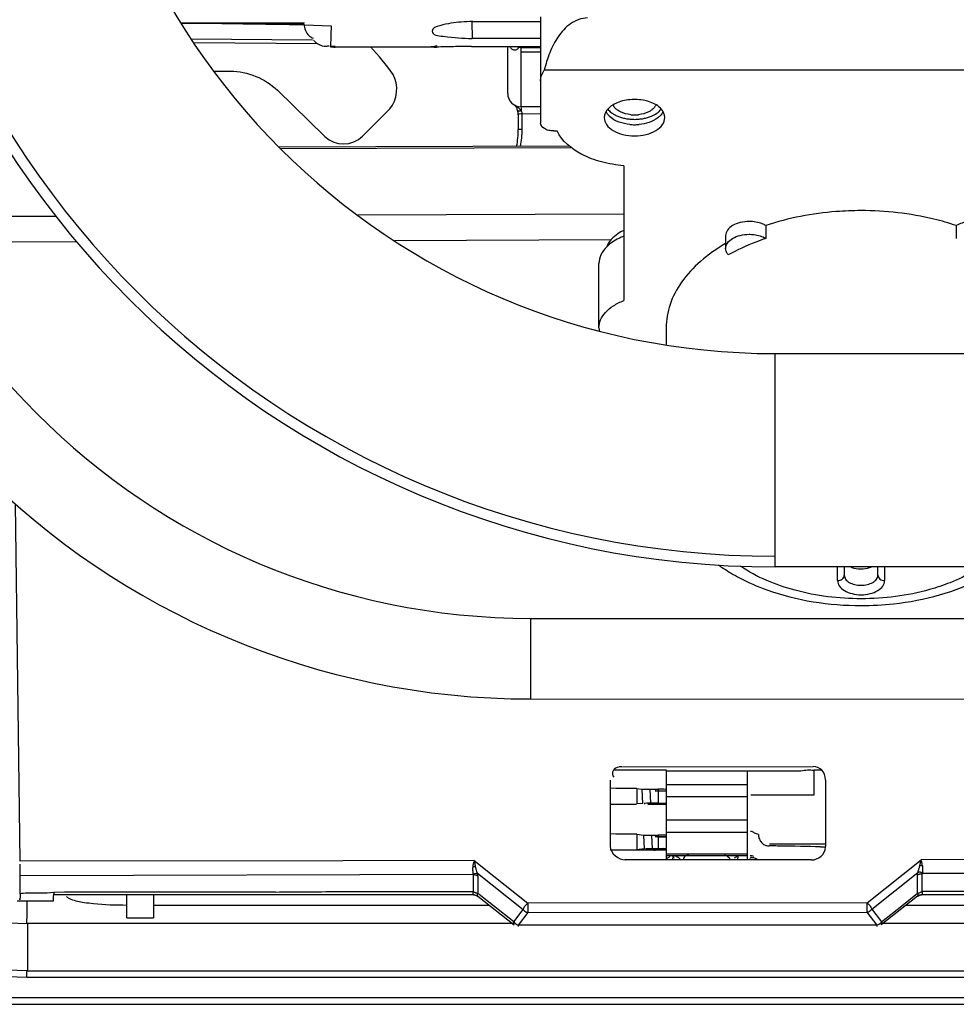
# Model space of a CAD drawing. Units: millimetres. Extents: x 0 to 210, y 92 to 205.
# Drawn here: x 19 to 23, y 146 to 150 of the extents above; entities that cross this region are included whole.
import ezdxf

# ---------------------------------------------------------------- set-up
doc = ezdxf.new("R2010")
doc.units = ezdxf.units.MM
doc.header["$MEASUREMENT"] = 0
doc.layers.get('0').update_dxf_attribs({"lineweight": 0})

msp = doc.modelspace()

# ---------------------------------------------------------------- linework, layer by layer
at = {"color": 18, "lineweight": 25, "true_color": 0x000000}
for p, q in [((21.3919, 150.1139), (21.3919, 149.6622)), ((19.8599, 150.0887), (20.3873, 150.0887)), ((19.8612, 150.0866), (20.3844, 150.0829)), ((20.3873, 150.0887), (20.3873, 150.0882)), ((20.3873, 150.0804), (20.5004, 150.0764)), ((21.0999, 150.0937), (21.101, 150.0222)), ((21.1033, 150.0937), (21.3919, 150.0937)), ((19.9038, 150.021), (20.421, 150.0159)), ((20.4445, 149.9985), (19.9152, 150.0038)), ((20.4252, 150.015), (20.4273, 150.0128)), ((20.497, 149.987), (20.4971, 149.9875)), ((20.5176, 149.9871), (20.497, 149.987)), ((20.4974, 149.9903), (20.4971, 149.9878)), ((20.5176, 149.9852), (20.5176, 149.9871)), ((21.0985, 149.9873), (21.3919, 149.9873)), ((21.3919, 150.0222), (21.101, 150.0222)), ((21.2525, 149.788), (21.2525, 149.9873)), ((21.3093, 149.7308), (21.3093, 149.9873)), ((20.9394, 149.9852), (20.5176, 149.9852)), ((21.3093, 149.9831), (21.3919, 149.9824)), ((21.3093, 149.9654), (21.3919, 149.9647)), ((20.0008, 149.8823), (20.0722, 149.8823)), ((24.1059, 149.8872), (21.4081, 149.8872)), ((20.2718, 149.8012), (20.4736, 149.6048)), ((20.6343, 149.6059), (20.7507, 149.7224)), ((21.2973, 149.6972), (21.2973, 149.6348)), ((21.3925, 149.73), (21.3093, 149.7308)), ((21.3138, 149.6348), (21.3138, 149.7021)), ((21.3138, 149.7021), (21.3922, 149.7014)), ((21.3138, 149.6348), (21.2973, 149.6348)), ((21.4491, 149.6278), (21.4624, 149.6278)), ((21.5152, 149.5629), (20.2796, 149.5584)), ((20.2845, 149.5533), (21.5215, 149.5577)), ((21.7468, 149.4798), (21.7468, 148.9052)), ((19.3291, 149.2639), (19.1389, 149.2632)), ((21.7468, 149.2728), (20.6138, 149.2686)), ((22.3516, 149.2248), (22.3516, 149.1699)), ((23.1625, 149.2248), (23.1625, 149.1699)), ((19.4175, 149.1555), (19.142, 149.1545)), ((21.6916, 149.1639), (20.7698, 149.1605)), ((22.1804, 149.1823), (22.1804, 149.1274)), ((21.6409, 148.789), (21.6409, 149.0633)), ((21.9271, 148.789), (21.9271, 148.7168)), ((22.3918, 147.7707), (22.3918, 148.6796)), ((22.3918, 148.6796), (24.4885, 148.6796)), ((19.1767, 146.5174), (19.1567, 148.0389)), ((24.4885, 147.7707), (22.3918, 147.7707)), ((22.6569, 147.7126), (22.6569, 147.7707)), ((22.6855, 147.7707), (22.6855, 147.7354)), ((22.8286, 147.7354), (22.8286, 147.7707)), ((22.8572, 147.7707), (22.8572, 147.7126)), ((21.3513, 147.38), (21.3514, 147.5517)), ((21.3514, 147.5517), (39.0778, 147.5469)), ((21.3513, 147.2083), (21.3513, 147.38)), ((21.3513, 147.2083), (39.0777, 147.2034)), ((21.7082, 146.9067), (21.9282, 146.9067)), ((21.7409, 146.9199), (22.5525, 146.9207)), ((21.9282, 146.5728), (21.9282, 146.9023)), ((21.9282, 146.9023), (22.5001, 146.9023)), ((22.2716, 146.9023), (22.2716, 146.5228)), ((22.5578, 146.7993), (22.5578, 146.9067)), ((22.5578, 146.9067), (22.5878, 146.9067)), ((21.6891, 146.8629), (21.6891, 146.5804)), ((21.9282, 146.8445), (22.2716, 146.8441)), ((22.6059, 146.8637), (22.6059, 146.5796)), ((21.8018, 146.8263), (21.8018, 146.7609)), ((21.8018, 146.8263), (21.8233, 146.8241)), ((21.8233, 146.8241), (21.8269, 146.7634)), ((21.8587, 146.8237), (21.8924, 146.8236)), ((21.8625, 146.7638), (21.8589, 146.8237)), ((21.8804, 146.8165), (21.9282, 146.8165)), ((21.8924, 146.8236), (21.8924, 146.764)), ((22.2878, 146.7993), (22.5578, 146.7993)), ((21.8271, 146.7635), (21.8018, 146.7609)), ((21.9282, 146.7592), (21.849, 146.7592)), ((21.8924, 146.764), (21.8625, 146.7638)), ((21.8899, 146.7615), (21.8903, 146.762)), ((21.9282, 146.7925), (22.2716, 146.7925)), ((22.2716, 146.6916), (21.9282, 146.6916)), ((21.8018, 146.6317), (21.8018, 146.5663)), ((21.8018, 146.6317), (21.8302, 146.6288)), ((22.2716, 146.6396), (21.9282, 146.64)), ((22.2867, 146.6447), (22.2906, 146.6447)), ((21.8302, 146.6288), (21.8337, 146.5695)), ((21.8656, 146.6284), (21.8924, 146.6283)), ((21.8692, 146.5699), (21.8658, 146.6284)), ((21.8801, 146.6219), (21.9282, 146.6219)), ((21.8914, 146.6195), (21.8903, 146.6206)), ((21.9048, 146.6194), (21.8914, 146.6195)), ((21.8924, 146.6283), (21.8924, 146.57)), ((21.9132, 146.6193), (21.9048, 146.6194)), ((21.9211, 146.6192), (21.9132, 146.6193)), ((21.9282, 146.619), (21.9211, 146.6192)), ((22.3672, 146.591), (22.6059, 146.591)), ((21.9282, 146.5648), (21.6891, 146.5648)), ((21.8339, 146.5695), (21.8018, 146.5663)), ((21.8924, 146.57), (21.8692, 146.5699)), ((21.9282, 146.5646), (21.8751, 146.5646)), ((21.8897, 146.5662), (21.8914, 146.5679)), ((21.897, 146.5701), (21.89, 146.5701)), ((21.8914, 146.5679), (21.9048, 146.568)), ((21.9048, 146.568), (21.9132, 146.5681)), ((21.9132, 146.5681), (21.9211, 146.5682)), ((21.9211, 146.5682), (21.9282, 146.5684)), ((21.9282, 146.5232), (21.9282, 146.5704)), ((22.2716, 146.5478), (21.9282, 146.5478)), ((22.3659, 146.5823), (22.3662, 146.5826)), ((22.5847, 146.5785), (22.6059, 146.5779)), ((20.5497, 146.519), (19.1767, 146.5175)), ((21.1099, 146.5197), (20.5497, 146.519)), ((21.1098, 146.5198), (21.1113, 146.5117)), ((21.1099, 146.5197), (21.1927, 146.4536)), ((22.545, 146.5226), (21.7514, 146.5234)), ((21.9282, 146.5417), (22.2716, 146.5417)), ((21.9549, 146.5232), (21.9567, 146.5381)), ((21.9572, 146.5416), (21.9597, 146.5295)), ((22.2322, 146.5229), (22.2334, 146.5375)), ((22.2925, 146.5336), (22.2905, 146.5344)), ((22.2905, 146.5336), (22.2997, 146.5336)), ((22.7831, 146.3396), (23.0128, 146.5234)), ((27.8585, 146.5316), (23.0128, 146.5234)), ((21.1238, 146.466), (21.3183, 146.3109)), ((22.8024, 146.3125), (22.9983, 146.4692)), ((27.8592, 146.4701), (23.0174, 146.4647)), ((23.0174, 146.3887), (23.0174, 146.4647)), ((19.176, 146.3787), (19.1768, 146.4554)), ((21.1051, 146.4608), (19.1768, 146.4554)), ((21.1051, 146.4608), (21.1051, 146.3887)), ((21.1247, 146.4552), (21.1246, 146.381)), ((21.1927, 146.4536), (21.3374, 146.3381)), ((22.9979, 146.3806), (22.9975, 146.4584)), ((19.3649, 146.385), (19.3192, 146.3844)), ((19.3192, 146.3847), (19.3192, 146.3787)), ((19.7059, 146.3849), (19.3649, 146.385)), ((19.801, 146.3849), (19.7059, 146.3849)), ((19.9601, 146.3859), (19.801, 146.3849)), ((20.2294, 146.386), (19.9601, 146.3859)), ((20.2631, 146.386), (20.2294, 146.386)), ((20.5497, 146.3878), (21.1051, 146.3887)), ((21.1309, 146.3758), (21.1246, 146.381)), ((22.9305, 146.3264), (22.9979, 146.3806)), ((27.7903, 146.3887), (23.0174, 146.3887)), ((19.1632, 146.3484), (19.3183, 146.3484)), ((21.1093, 146.3736), (19.3188, 146.3736)), ((19.6308, 146.2763), (19.6308, 146.3736)), ((19.7435, 146.3736), (19.7435, 146.2763)), ((21.1246, 146.3682), (21.1246, 146.3684)), ((21.1246, 146.3682), (21.2794, 146.2458)), ((21.1918, 146.3264), (21.1309, 146.3758)), ((22.7831, 146.3396), (21.3374, 146.3381)), ((21.3374, 146.3381), (21.3375, 146.298)), ((22.7831, 146.2996), (22.7831, 146.3396)), ((22.9978, 146.3682), (22.8428, 146.2458)), ((22.9978, 146.3682), (22.9979, 146.3684)), ((27.7902, 146.3736), (23.0131, 146.3736)), ((19.7435, 146.3306), (21.1722, 146.3306)), ((21.2779, 146.2583), (21.1918, 146.3264)), ((21.2779, 146.2583), (21.3183, 146.3109)), ((21.3375, 146.298), (21.2971, 146.2454)), ((21.3375, 146.298), (22.7831, 146.2996)), ((22.825, 146.2454), (22.7831, 146.2996)), ((22.8024, 146.3125), (22.8443, 146.2583)), ((22.8443, 146.2583), (22.9305, 146.3264)), ((22.9502, 146.3306), (27.8887, 146.3306)), ((19.0584, 146.2564), (19.2089, 146.2519)), ((19.2052, 146.2537), (20.2031, 146.2537)), ((19.6308, 146.2763), (19.7435, 146.2763)), ((20.2031, 146.2537), (21.2694, 146.2535)), ((19.2087, 146.2077), (19.2089, 146.2519)), ((21.2971, 146.2454), (21.2971, 146.2397)), ((22.825, 146.2454), (21.2971, 146.2454)), ((22.825, 146.2397), (22.825, 146.2454)), ((22.8523, 146.2533), (27.8921, 146.2525)), ((19.208, 146.2076), (19.207, 146.0507)), ((19.2056, 146.0507), (17.2765, 146.108)), ((19.2046, 146.0221), (17.276, 146.0794)), ((19.207, 146.0507), (33.0295, 146.0507)), ((70.7082, 146.0221), (19.2046, 146.0221)), ((16.8472, 145.9362), (73.0655, 145.9362)), ((16.8472, 145.9076), (31.0333, 145.9076))]:
    msp.add_line(p, q, dxfattribs=at)
for points in [[(21.2973, 149.6972), (21.2972, 149.7004), (21.2969, 149.7033), (21.2966, 149.7058), (21.2963, 149.7076), (21.296, 149.7091), (21.2957, 149.7105), (21.2952, 149.7121), (21.2948, 149.7136), (21.2943, 149.7151)], [(21.8898, 146.8154), (21.8894, 146.8155), (21.889, 146.8156), (21.8883, 146.8157), (21.8876, 146.8158), (21.8867, 146.816), (21.8855, 146.8161), (21.8841, 146.8162), (21.8825, 146.8163), (21.8806, 146.8165)], [(21.8903, 146.6206), (21.89, 146.6208), (21.8895, 146.6209), (21.8889, 146.6211), (21.888, 146.6212), (21.8869, 146.6213), (21.8856, 146.6215), (21.884, 146.6216), (21.8822, 146.6217), (21.8802, 146.6219)], [(21.8751, 146.5646), (21.8779, 146.5648), (21.8804, 146.5649), (21.8826, 146.5651), (21.8846, 146.5653), (21.8862, 146.5654), (21.8876, 146.5656), (21.8886, 146.5658), (21.8893, 146.566), (21.8897, 146.5662)], [(21.1098, 146.5198), (21.1089, 146.5172), (21.108, 146.5145), (21.1071, 146.5118), (21.1064, 146.5091), (21.1058, 146.5063), (21.1052, 146.5035), (21.1046, 146.5006), (21.1042, 146.4976), (21.1038, 146.4946)], [(21.1113, 146.5117), (21.1119, 146.5089), (21.1125, 146.506), (21.1131, 146.5031), (21.1138, 146.5001), (21.1145, 146.4971)], [(23.0069, 146.4972), (23.0076, 146.5002), (23.0083, 146.5032), (23.0115, 146.5178)], [(23.0115, 146.5178), (23.0122, 146.5206), (23.0128, 146.5234)], [(23.0183, 146.4978), (23.0178, 146.501), (23.0173, 146.5041), (23.0167, 146.5071), (23.0162, 146.5099), (23.0157, 146.5125), (23.0151, 146.5152), (23.0144, 146.5179), (23.0136, 146.5206), (23.0128, 146.5234)], [(21.1038, 146.4946), (21.1034, 146.4907), (21.1032, 146.4868), (21.1031, 146.4829), (21.1031, 146.479), (21.1033, 146.4752), (21.1036, 146.4714), (21.104, 146.4678), (21.1045, 146.4642), (21.1051, 146.4608)], [(21.1238, 146.466), (21.1226, 146.4659), (21.1211, 146.4657), (21.1192, 146.4652), (21.1167, 146.4645), (21.111, 146.4628)], [(21.1238, 146.466), (21.1227, 146.4689), (21.1216, 146.4718), (21.1205, 146.4749), (21.1195, 146.478), (21.1186, 146.4811), (21.1177, 146.4843), (21.1168, 146.4875), (21.116, 146.4908), (21.1145, 146.4971)], [(21.1247, 146.4552), (21.1247, 146.4563), (21.1247, 146.4575), (21.1246, 146.4587), (21.1245, 146.4599), (21.1244, 146.461), (21.1243, 146.4623), (21.1242, 146.4635), (21.124, 146.4647), (21.1238, 146.466)], [(22.9975, 146.4584), (22.9975, 146.4596), (22.9975, 146.4607), (22.9976, 146.4619), (22.9976, 146.4631), (22.9977, 146.4643), (22.9979, 146.4655), (22.998, 146.4667), (22.9982, 146.4679), (22.9983, 146.4692)], [(22.9975, 146.4584), (22.9993, 146.4594), (23.0013, 146.4604), (23.0033, 146.4613), (23.0055, 146.4621), (23.0078, 146.4628), (23.0101, 146.4634), (23.0125, 146.4639), (23.0149, 146.4644), (23.0174, 146.4647)], [(22.9983, 146.4692), (22.9995, 146.4721), (23.0006, 146.4751), (23.0016, 146.4782), (23.0026, 146.4813), (23.0035, 146.4844), (23.0044, 146.4876), (23.0052, 146.4908), (23.0061, 146.494), (23.0069, 146.4972)], [(23.0174, 146.4647), (23.0162, 146.4662), (23.0149, 146.4676), (23.0136, 146.4686), (23.0121, 146.4694), (23.0106, 146.4698), (23.0089, 146.4701), (23.0072, 146.4701), (23.0054, 146.47), (23.0036, 146.4698), (23.0018, 146.4696), (23, 146.4694), (22.9983, 146.4692)], [(23.0183, 146.4978), (23.0186, 146.494), (23.0188, 146.4903), (23.0189, 146.4865), (23.0189, 146.4828), (23.0188, 146.4792), (23.0186, 146.4755), (23.0183, 146.4719), (23.0179, 146.4683), (23.0174, 146.4647)], [(21.111, 146.4628), (21.1087, 146.462), (21.1068, 146.4614), (21.1051, 146.4608)], [(21.1051, 146.4608), (21.1075, 146.4605), (21.1099, 146.4601), (21.1123, 146.4597), (21.1145, 146.4592), (21.1168, 146.4585), (21.1189, 146.4578), (21.121, 146.457), (21.1229, 146.4561), (21.1247, 146.4552)], [(21.105, 146.3887), (21.1046, 146.3863), (21.1043, 146.3841), (21.1042, 146.3821), (21.1042, 146.3803), (21.1043, 146.3787), (21.1045, 146.3773), (21.1049, 146.3761), (21.1054, 146.3752), (21.1061, 146.3744)], [(21.105, 146.3887), (21.106, 146.3881), (21.1069, 146.3877), (21.1077, 146.3872)], [(21.1077, 146.3872), (21.1092, 146.3864), (21.1099, 146.386), (21.1106, 146.3855), (21.1114, 146.3851), (21.1121, 146.3846)], [(21.1121, 146.3846), (21.1135, 146.3839), (21.1148, 146.3832), (21.1162, 146.3827), (21.1176, 146.3822), (21.119, 146.3818), (21.1204, 146.3816), (21.1218, 146.3813), (21.1232, 146.3811), (21.1246, 146.381)], [(21.1246, 146.3684), (21.1244, 146.3689), (21.1243, 146.3697), (21.1242, 146.3707), (21.1242, 146.3719), (21.1242, 146.3733), (21.1242, 146.3749), (21.1243, 146.3768), (21.1245, 146.3788), (21.1247, 146.381)], [(22.9979, 146.3806), (22.9996, 146.381), (23.0015, 146.3815), (23.0035, 146.3822), (23.0057, 146.3831), (23.0081, 146.384), (23.0105, 146.385), (23.0128, 146.3862), (23.0152, 146.3874), (23.0175, 146.3887)], [(22.9979, 146.3806), (22.998, 146.3784), (22.9981, 146.3764), (22.9981, 146.3745), (22.9981, 146.373), (22.9981, 146.3716), (22.9981, 146.3705), (22.998, 146.3695), (22.998, 146.3688), (22.9979, 146.3684)], [(23.0164, 146.3745), (23.017, 146.3752), (23.0174, 146.3761), (23.0178, 146.3773), (23.018, 146.3787), (23.0181, 146.3804), (23.0181, 146.3822), (23.018, 146.3842), (23.0178, 146.3864), (23.0175, 146.3887)], [(21.1061, 146.3744), (21.1076, 146.3739), (21.1093, 146.3737)], [(21.1092, 146.3736), (21.111, 146.3736), (21.1155, 146.3728), (21.1199, 146.3712), (21.1239, 146.3688), (21.1247, 146.3682)], [(21.3183, 146.3109), (21.3193, 146.314), (21.3207, 146.3172), (21.3224, 146.3204), (21.3245, 146.3237), (21.3268, 146.327), (21.3292, 146.3301), (21.3319, 146.333), (21.3346, 146.3357), (21.3374, 146.3381)], [(22.7831, 146.3396), (22.7859, 146.3372), (22.7887, 146.3345), (22.7913, 146.3316), (22.7938, 146.3285), (22.7961, 146.3253), (22.7981, 146.322), (22.7999, 146.3187), (22.8013, 146.3155), (22.8024, 146.3125)], [(22.9978, 146.3682), (22.9987, 146.3689), (23.0027, 146.3713), (23.0071, 146.3728), (23.0116, 146.3736), (23.0132, 146.3736)], [(23.0131, 146.3737), (23.0148, 146.3739), (23.0164, 146.3745)], [(21.3183, 146.3109), (21.319, 146.31), (21.3198, 146.309), (21.3207, 146.3082), (21.3215, 146.3073), (21.3225, 146.3064), (21.3234, 146.3056), (21.3243, 146.3048), (21.3253, 146.3041), (21.3263, 146.3034)], [(21.3263, 146.3034), (21.3275, 146.3026), (21.3287, 146.3018), (21.3299, 146.3011), (21.3312, 146.3005), (21.3324, 146.2999), (21.3337, 146.2994), (21.335, 146.2989), (21.3362, 146.2984), (21.3375, 146.298)], [(22.7831, 146.2996), (22.7844, 146.2999), (22.7857, 146.3004), (22.787, 146.3009), (22.7882, 146.3014), (22.7895, 146.302), (22.7907, 146.3027), (22.7919, 146.3034), (22.7931, 146.3041), (22.7943, 146.3049)], [(22.7943, 146.3049), (22.7953, 146.3056), (22.7963, 146.3064), (22.7972, 146.3072), (22.7982, 146.308), (22.7991, 146.3088), (22.7999, 146.3097), (22.8008, 146.3106), (22.8016, 146.3115), (22.8024, 146.3125)], [(19.2052, 146.2537), (19.2061, 146.2528), (19.2089, 146.252)], [(21.2779, 146.2583), (21.2809, 146.2549), (21.2838, 146.2523), (21.2865, 146.2504), (21.2885, 146.2491), (21.2901, 146.2482), (21.2917, 146.2474), (21.2935, 146.2467), (21.2953, 146.246), (21.2971, 146.2454)], [(22.825, 146.2454), (22.8274, 146.2462), (22.8298, 146.2472), (22.8322, 146.2483), (22.8344, 146.2496), (22.8366, 146.2511), (22.8387, 146.2527), (22.8407, 146.2545), (22.8426, 146.2563), (22.8443, 146.2583)]]:
    msp.add_lwpolyline(points, dxfattribs=at)
for points in [[(18.503, 151.6595), (18.503, 149.5118), (20.2441, 147.7707), (22.3918, 147.7707)], [(18.5488, 151.6595), (18.5488, 149.5371), (20.2694, 147.8165), (22.3918, 147.8165)], [(19.412, 151.6595), (19.412, 150.0138), (20.7461, 148.6796), (22.3918, 148.6796)], [(20.3873, 150.0804), (20.2118, 150.0804), (20.0364, 150.086), (19.8609, 150.0877)], [(21.1033, 150.0937), (21.0871, 150.0937), (21.0709, 150.0931), (21.0548, 150.0919)], [(20.4436, 149.9985), (20.4547, 149.9919), (20.4684, 149.988), (20.4812, 149.9894)], [(20.4812, 149.9894), (20.483, 149.9896), (20.4849, 149.9899), (20.4867, 149.9902)], [(20.4867, 149.9902), (20.4884, 149.9905), (20.4901, 149.9908), (20.4918, 149.9912)], [(20.4974, 149.9869), (20.504, 149.9858), (20.5108, 149.9852), (20.5176, 149.9852)], [(21.0985, 149.9873), (21.0844, 149.9873), (21.0702, 149.9873), (21.056, 149.9873)], [(20.7641, 149.8688), (20.7353, 149.9102), (20.7033, 149.9493), (20.6683, 149.9856)], [(20.9393, 149.9851), (20.9426, 149.9851), (20.9458, 149.9852), (20.9491, 149.9852)], [(20.0722, 149.8823), (20.144, 149.8822), (20.2203, 149.8512), (20.2718, 149.8012)], [(20.7507, 149.7224), (20.7835, 149.7588), (20.7898, 149.827), (20.7641, 149.8688)], [(21.2525, 149.788), (21.2525, 149.7566), (21.2778, 149.731), (21.3093, 149.7308)], [(21.31, 149.7135), (21.3014, 149.7264), (21.2863, 149.7335), (21.2741, 149.7432)], [(21.7419, 149.7559), (21.7388, 149.7551), (21.7356, 149.7542), (21.7325, 149.7532)], [(21.7717, 149.7611), (21.7617, 149.7601), (21.7517, 149.7584), (21.7419, 149.7559)], [(21.8135, 149.7611), (21.7996, 149.7624), (21.7856, 149.7624), (21.7718, 149.7611)], [(21.8435, 149.7558), (21.8336, 149.7583), (21.8236, 149.7601), (21.8135, 149.7611)], [(21.8526, 149.7532), (21.8496, 149.7541), (21.8465, 149.755), (21.8435, 149.7558)], [(21.7768, 149.6971), (21.7616, 149.6987), (21.7462, 149.7025), (21.7325, 149.7093)], [(21.7768, 149.6971), (21.7875, 149.696), (21.7984, 149.6961), (21.8091, 149.6972)], [(21.8531, 149.7096), (21.8395, 149.7027), (21.8243, 149.6989), (21.8091, 149.6972)], [(21.864, 149.6908), (21.8801, 149.6974), (21.8958, 149.7072), (21.9065, 149.7209)], [(21.7727, 149.6555), (21.7419, 149.6585), (21.7088, 149.6683), (21.6864, 149.6896)], [(21.7208, 149.6909), (21.7261, 149.6887), (21.7315, 149.6868), (21.737, 149.6852)], [(21.737, 149.6852), (21.7426, 149.6835), (21.7483, 149.6821), (21.7541, 149.681)], [(21.7541, 149.681), (21.7603, 149.6798), (21.7664, 149.679), (21.7727, 149.6784)], [(21.7727, 149.6784), (21.7793, 149.6777), (21.7859, 149.6774), (21.7926, 149.6774)], [(21.7727, 149.6555), (21.7793, 149.6549), (21.7859, 149.6545), (21.7926, 149.6545)], [(21.7926, 149.6774), (21.7992, 149.6774), (21.8058, 149.6777), (21.8124, 149.6784)], [(21.7926, 149.6545), (21.7992, 149.6545), (21.8059, 149.6549), (21.8125, 149.6555)], [(21.8124, 149.6784), (21.8186, 149.6789), (21.8248, 149.6798), (21.8309, 149.681)], [(21.8917, 149.6836), (21.8695, 149.6665), (21.8404, 149.6582), (21.8125, 149.6555)], [(21.8309, 149.681), (21.8367, 149.6821), (21.8424, 149.6835), (21.848, 149.6851)], [(21.848, 149.6851), (21.8534, 149.6867), (21.8588, 149.6886), (21.864, 149.6908)], [(21.8917, 149.6836), (21.8939, 149.6852), (21.8959, 149.687), (21.898, 149.6888)], [(21.898, 149.6888), (21.8993, 149.6901), (21.9007, 149.6915), (21.902, 149.6928)], [(21.2905, 149.5621), (21.295, 149.586), (21.2973, 149.6104), (21.2973, 149.6348)], [(21.3074, 149.5621), (21.3116, 149.5861), (21.3137, 149.6104), (21.3138, 149.6348)], [(20.4736, 149.6048), (20.5184, 149.5612), (20.59, 149.5617), (20.6343, 149.6059)], [(21.6409, 148.789), (21.6409, 148.7846), (21.6412, 148.7803), (21.6419, 148.776)], [(22.5001, 146.9023), (22.5189, 146.9052), (22.5384, 146.908), (22.5571, 146.9046)], [(22.6059, 146.8637), (22.6059, 146.8959), (22.5826, 146.9208), (22.5525, 146.9207)], [(21.8018, 146.8263), (21.7959, 146.8268), (21.7538, 146.8274), (21.6891, 146.8277)], [(21.9282, 146.8149), (21.9154, 146.8153), (21.9026, 146.8154), (21.8898, 146.8154)], [(21.9277, 146.8232), (21.9252, 146.8233), (21.9126, 146.8235), (21.8924, 146.8236)], [(21.6892, 146.7595), (21.7538, 146.7598), (21.7959, 146.7603), (21.8018, 146.7609)], [(21.849, 146.7592), (21.8627, 146.7595), (21.8763, 146.7602), (21.8899, 146.7615)], [(21.8904, 146.762), (21.903, 146.762), (21.9156, 146.7622), (21.9282, 146.7625)], [(21.8924, 146.764), (21.9152, 146.7641), (21.9282, 146.7643), (21.9282, 146.7644)], [(21.8018, 146.6317), (21.7959, 146.6322), (21.7538, 146.6328), (21.6891, 146.6331)], [(21.9277, 146.6279), (21.9252, 146.6281), (21.9126, 146.6282), (21.8924, 146.6283)], [(22.3197, 146.6303), (22.3199, 146.6285), (22.3201, 146.6266), (22.3204, 146.6248)], [(21.6891, 146.5804), (21.6891, 146.5514), (21.7253, 146.5221), (21.7544, 146.5227)], [(21.6923, 146.5649), (21.7553, 146.5652), (21.796, 146.5657), (21.8018, 146.5663)], [(22.3885, 146.5821), (22.3809, 146.5822), (22.3734, 146.5823), (22.3659, 146.5823)], [(22.4126, 146.5818), (22.4045, 146.5819), (22.3965, 146.582), (22.3885, 146.5821)], [(22.5847, 146.5785), (22.5273, 146.5799), (22.4699, 146.581), (22.4126, 146.5818)], [(19.1894, 146.3802), (19.185, 146.3798), (19.1805, 146.3793), (19.176, 146.3787)], [(19.2648, 146.3812), (19.2397, 146.3816), (19.2145, 146.3825), (19.1894, 146.3802)], [(19.3192, 146.3844), (19.3013, 146.3812), (19.283, 146.381), (19.2648, 146.3812)], [(20.2631, 146.386), (20.3586, 146.386), (20.4541, 146.3878), (20.5497, 146.3878)], [(19.3183, 146.3484), (19.3187, 146.3484), (19.319, 146.3601), (19.3192, 146.3787)]]:
    msp.add_open_spline(points, degree=3, dxfattribs=at)
for points, knots in [([(18.0324, 150.529), (18.0319, 148.6955), (19.5178, 147.2088), (21.3513, 147.2083), (21.3513, 147.2083), (21.3513, 147.2083), (21.3513, 147.2083)], [0, 0, 0, 0, 1, 1, 1, 2, 2, 2, 2]), ([(18.3758, 150.5289), (18.3754, 148.8851), (19.7076, 147.5521), (21.3514, 147.5517), (21.3514, 147.5517), (21.3514, 147.5517), (21.3514, 147.5517)], [0, 0, 0, 0, 1, 1, 1, 2, 2, 2, 2]), ([(20.3844, 150.0829), (20.3875, 150.0655), (20.3922, 150.0457), (20.4053, 150.0341), (20.411, 150.0291), (20.4183, 150.0256), (20.4256, 150.0232)], [0, 0, 0, 0, 1, 1, 1, 2, 2, 2, 2]), ([(20.5004, 150.0764), (20.5002, 150.0659), (20.4999, 150.0555), (20.4997, 150.045), (20.4994, 150.0268), (20.4994, 150.0085), (20.4974, 149.9903)], [0, 0, 0, 0, 1, 1, 1, 2, 2, 2, 2]), ([(21.0548, 150.0919), (21.0238, 150.0896), (20.9991, 150.0858), (20.9629, 150.0759), (20.9476, 150.0718), (20.9303, 150.0666), (20.9305, 150.0534)], [0, 0, 0, 0, 1, 1, 1, 2, 2, 2, 2]), ([(21.5922, 150.1094), (21.5668, 150.1094), (21.5414, 150.0995), (21.5201, 150.0848), (21.4987, 150.07), (21.4816, 150.0503), (21.4671, 150.029), (21.4527, 150.0077), (21.4409, 149.9847), (21.4312, 149.9608), (21.4216, 149.9369), (21.414, 149.9122), (21.4081, 149.8872)], [0, 0, 0, 0, 1, 1, 1, 2, 2, 2, 3, 3, 3, 4, 4, 4, 4]), ([(20.9305, 150.0534), (20.9308, 150.0361), (20.9558, 150.0333), (20.9772, 150.031), (21.0286, 150.0254), (21.0597, 150.0222), (21.101, 150.0222)], [0, 0, 0, 0, 1, 1, 1, 2, 2, 2, 2]), ([(20.4433, 149.9984), (20.4443, 149.9974), (20.442, 149.9992), (20.4401, 150.0007), (20.4325, 150.0067), (20.4321, 150.0079), (20.4283, 150.0118)], [0, 0, 0, 0, 1, 1, 1, 2, 2, 2, 2]), ([(20.9251, 149.9861), (20.9251, 149.9884), (20.9287, 149.9881), (20.9317, 149.9881), (20.9407, 149.988), (20.9451, 149.99), (20.9517, 149.9907)], [0, 0, 0, 0, 1, 1, 1, 2, 2, 2, 2]), ([(21.056, 149.9873), (21.0446, 149.9872), (21.0332, 149.9871), (21.0218, 149.9869), (20.9976, 149.9865), (20.9733, 149.9856), (20.9491, 149.9852)], [0, 0, 0, 0, 1, 1, 1, 2, 2, 2, 2]), ([(21.2621, 149.9858), (21.2633, 149.9839), (21.2647, 149.982), (21.2662, 149.9803), (21.2676, 149.9788), (21.2692, 149.9773), (21.271, 149.9762)], [0, 0, 0, 0, 1, 1, 1, 2, 2, 2, 2]), ([(21.271, 149.9762), (21.2744, 149.9739), (21.2788, 149.9729), (21.2829, 149.9732), (21.2885, 149.9737), (21.2935, 149.9766), (21.2979, 149.9799)], [0, 0, 0, 0, 1, 1, 1, 2, 2, 2, 2]), ([(21.3093, 149.9831), (21.3057, 149.9831), (21.3022, 149.9835), (21.2987, 149.984), (21.2949, 149.9845), (21.2911, 149.9853), (21.2874, 149.9864)], [0, 0, 0, 0, 1, 1, 1, 2, 2, 2, 2]), ([(21.3919, 149.8396), (21.3919, 149.8437), (21.3922, 149.8478), (21.3929, 149.8518), (21.3951, 149.8645), (21.4007, 149.8767), (21.4081, 149.8872)], [0, 0, 0, 0, 1, 1, 1, 2, 2, 2, 2]), ([(21.2741, 149.7432), (21.2769, 149.741), (21.2798, 149.7391), (21.2824, 149.7367), (21.2854, 149.7339), (21.2879, 149.7303), (21.2896, 149.7266)], [0, 0, 0, 0, 1, 1, 1, 2, 2, 2, 2]), ([(21.7325, 149.7532), (21.7142, 149.7473), (21.6961, 149.739), (21.6823, 149.7246), (21.6718, 149.7137), (21.6638, 149.6993), (21.6638, 149.6846)], [0, 0, 0, 0, 1, 1, 1, 2, 2, 2, 2]), ([(21.7206, 149.7164), (21.7162, 149.7195), (21.7121, 149.723), (21.7086, 149.7271), (21.7055, 149.7308), (21.7029, 149.7349), (21.701, 149.7393)], [0, 0, 0, 0, 1, 1, 1, 2, 2, 2, 2]), ([(21.9214, 149.6846), (21.9214, 149.6993), (21.9134, 149.7137), (21.9028, 149.7247), (21.889, 149.739), (21.8709, 149.7474), (21.8526, 149.7532)], [0, 0, 0, 0, 1, 1, 1, 2, 2, 2, 2]), ([(21.8841, 149.7393), (21.8823, 149.7349), (21.8797, 149.7309), (21.8766, 149.7273), (21.8732, 149.7232), (21.8692, 149.7197), (21.8649, 149.7166)], [0, 0, 0, 0, 1, 1, 1, 2, 2, 2, 2]), ([(21.2896, 149.7266), (21.2903, 149.7248), (21.291, 149.723), (21.2915, 149.7211), (21.2921, 149.7189), (21.2926, 149.7166), (21.2931, 149.7143)], [0, 0, 0, 0, 1, 1, 1, 2, 2, 2, 2]), ([(21.31, 149.7135), (21.3067, 149.7126), (21.3037, 149.7122), (21.2997, 149.7125), (21.2974, 149.7127), (21.2948, 149.7131), (21.2943, 149.7151)], [0, 0, 0, 0, 1, 1, 1, 2, 2, 2, 2]), ([(21.2972, 149.701), (21.2956, 149.701), (21.2991, 149.7011), (21.3017, 149.7013), (21.3085, 149.7017), (21.3096, 149.7018), (21.3135, 149.7021)], [0, 0, 0, 0, 1, 1, 1, 2, 2, 2, 2]), ([(21.3097, 149.7267), (21.3098, 149.7248), (21.3099, 149.7229), (21.3099, 149.7211), (21.31, 149.7186), (21.31, 149.716), (21.31, 149.7135)], [0, 0, 0, 0, 1, 1, 1, 2, 2, 2, 2]), ([(21.31, 149.7135), (21.311, 149.7118), (21.3118, 149.7099), (21.3124, 149.708), (21.313, 149.7061), (21.3135, 149.7041), (21.3137, 149.7021)], [0, 0, 0, 0, 1, 1, 1, 2, 2, 2, 2]), ([(21.6864, 149.6896), (21.6831, 149.6927), (21.6801, 149.6961), (21.6774, 149.6997), (21.6749, 149.7031), (21.6728, 149.7067), (21.671, 149.7105)], [0, 0, 0, 0, 1, 1, 1, 2, 2, 2, 2]), ([(21.6786, 149.7209), (21.6807, 149.7183), (21.683, 149.7158), (21.6854, 149.7134), (21.6879, 149.7109), (21.6906, 149.7086), (21.6934, 149.7064)], [0, 0, 0, 0, 1, 1, 1, 2, 2, 2, 2]), ([(21.6934, 149.7064), (21.6975, 149.7033), (21.7017, 149.7006), (21.7061, 149.6981), (21.7109, 149.6954), (21.7158, 149.693), (21.7208, 149.6909)], [0, 0, 0, 0, 1, 1, 1, 2, 2, 2, 2]), ([(21.7325, 149.7093), (21.7304, 149.7104), (21.7283, 149.7115), (21.7263, 149.7127), (21.7243, 149.7138), (21.7224, 149.7151), (21.7206, 149.7164)], [0, 0, 0, 0, 1, 1, 1, 2, 2, 2, 2]), ([(21.8649, 149.7166), (21.863, 149.7153), (21.8612, 149.7141), (21.8592, 149.7129), (21.8573, 149.7117), (21.8552, 149.7106), (21.8531, 149.7096)], [0, 0, 0, 0, 1, 1, 1, 2, 2, 2, 2]), ([(21.9141, 149.7105), (21.9127, 149.7074), (21.911, 149.7043), (21.909, 149.7015), (21.9069, 149.6984), (21.9045, 149.6955), (21.902, 149.6928)], [0, 0, 0, 0, 1, 1, 1, 2, 2, 2, 2]), ([(21.4491, 149.6278), (21.4418, 149.6278), (21.4344, 149.6287), (21.4272, 149.6304), (21.4208, 149.6319), (21.4146, 149.6341), (21.4087, 149.6379), (21.4, 149.6434), (21.3919, 149.6524), (21.3919, 149.6622)], [0, 0, 0, 0, 1, 1, 1, 2, 2, 2, 3, 3, 3, 3]), ([(21.6638, 149.6846), (21.6638, 149.6742), (21.6677, 149.6637), (21.6736, 149.6549), (21.6807, 149.6444), (21.6907, 149.6363), (21.7015, 149.6298), (21.7145, 149.622), (21.7287, 149.6166), (21.7433, 149.613), (21.7594, 149.609), (21.776, 149.6071), (21.7926, 149.6071)], [0, 0, 0, 0, 1, 1, 1, 2, 2, 2, 3, 3, 3, 4, 4, 4, 4]), ([(21.7926, 149.6071), (21.8091, 149.6071), (21.8257, 149.609), (21.8419, 149.613), (21.8565, 149.6166), (21.8707, 149.622), (21.8836, 149.6298), (21.8945, 149.6363), (21.9045, 149.6444), (21.9116, 149.6549), (21.9175, 149.6637), (21.9214, 149.6742), (21.9214, 149.6846)], [0, 0, 0, 0, 1, 1, 1, 2, 2, 2, 3, 3, 3, 4, 4, 4, 4]), ([(21.7468, 149.4798), (21.7147, 149.4824), (21.6825, 149.4878), (21.6515, 149.4962), (21.6227, 149.5039), (21.5949, 149.5142), (21.5679, 149.5283), (21.5243, 149.5511), (21.4831, 149.5841), (21.4624, 149.6278)], [0, 0, 0, 0, 1, 1, 1, 2, 2, 2, 3, 3, 3, 3]), ([(22.757, 149.2885), (22.7218, 149.2885), (22.6866, 149.2871), (22.6514, 149.2844), (22.5497, 149.2766), (22.4481, 149.2573), (22.3516, 149.2248)], [0, 0, 0, 0, 1, 1, 1, 2, 2, 2, 2]), ([(23.1625, 149.2248), (23.1311, 149.2354), (23.0992, 149.2445), (23.067, 149.2523), (22.9658, 149.2769), (22.8611, 149.2885), (22.757, 149.2885)], [0, 0, 0, 0, 1, 1, 1, 2, 2, 2, 2]), ([(22.2807, 149.2425), (22.2678, 149.2426), (22.2549, 149.2411), (22.2423, 149.238), (22.2309, 149.2351), (22.2199, 149.2309), (22.2098, 149.2249), (22.2014, 149.2199), (22.1936, 149.2136), (22.1881, 149.2053), (22.1835, 149.1985), (22.1804, 149.1904), (22.1804, 149.1823)], [0, 0, 0, 0, 1, 1, 1, 2, 2, 2, 3, 3, 3, 4, 4, 4, 4]), ([(22.3516, 149.2248), (22.3467, 149.2277), (22.3416, 149.2302), (22.3364, 149.2323), (22.3188, 149.2394), (22.2996, 149.2425), (22.2807, 149.2425)], [0, 0, 0, 0, 1, 1, 1, 2, 2, 2, 2]), ([(23.2335, 149.2425), (23.2269, 149.2425), (23.2204, 149.2422), (23.2139, 149.2414), (23.1959, 149.2392), (23.1779, 149.2341), (23.1625, 149.2248)], [0, 0, 0, 0, 1, 1, 1, 2, 2, 2, 2]), ([(21.7468, 149.2041), (21.738, 149.2), (21.7295, 149.1953), (21.7213, 149.1899), (21.7009, 149.1763), (21.6824, 149.1574), (21.6741, 149.1347)], [0, 0, 0, 0, 1, 1, 1, 2, 2, 2, 2]), ([(21.7468, 149.1795), (21.7396, 149.1767), (21.7325, 149.1736), (21.7255, 149.1702), (21.7067, 149.1611), (21.6889, 149.1494), (21.6741, 149.1347)], [0, 0, 0, 0, 1, 1, 1, 2, 2, 2, 2]), ([(22.1802, 149.1481), (22.1423, 149.126), (22.106, 149.1008), (22.0729, 149.0718), (22.0431, 149.0456), (22.0158, 149.0165), (21.993, 148.984), (21.9723, 148.9547), (21.9552, 148.9226), (21.9437, 148.8885), (21.9329, 148.8565), (21.9271, 148.8226), (21.9271, 148.789)], [0, 0, 0, 0, 1, 1, 1, 2, 2, 2, 3, 3, 3, 4, 4, 4, 4]), ([(22.1804, 149.1274), (22.1804, 149.1355), (22.1835, 149.1436), (22.188, 149.1505), (22.1936, 149.1587), (22.2013, 149.165), (22.2098, 149.17), (22.2199, 149.1761), (22.2309, 149.1803), (22.2423, 149.1831), (22.2548, 149.1862), (22.2677, 149.1877), (22.2806, 149.1877)], [0, 0, 0, 0, 1, 1, 1, 2, 2, 2, 3, 3, 3, 4, 4, 4, 4]), ([(22.3516, 149.17), (22.3373, 149.1651), (22.3231, 149.16), (22.309, 149.1546), (22.2687, 149.139), (22.2293, 149.1209), (22.1916, 149.0997)], [0, 0, 0, 0, 1, 1, 1, 2, 2, 2, 2]), ([(22.2806, 149.1877), (22.2871, 149.1877), (22.2936, 149.1873), (22.3002, 149.1865), (22.3181, 149.1844), (22.3362, 149.1793), (22.3516, 149.17)], [0, 0, 0, 0, 1, 1, 1, 2, 2, 2, 2]), ([(21.6741, 149.1347), (21.6641, 149.1248), (21.6553, 149.1133), (21.6493, 149.1004), (21.644, 149.0887), (21.6409, 149.0759), (21.6409, 149.0633)], [0, 0, 0, 0, 1, 1, 1, 2, 2, 2, 2]), ([(22.1916, 149.0997), (22.1898, 149.1018), (22.1882, 149.104), (22.1868, 149.1063), (22.1829, 149.1126), (22.1804, 149.1201), (22.1804, 149.1274)], [0, 0, 0, 0, 1, 1, 1, 2, 2, 2, 2]), ([(21.6409, 148.789), (21.6409, 148.8006), (21.6435, 148.8124), (21.6481, 148.8232), (21.6531, 148.835), (21.6605, 148.8458), (21.6691, 148.8552), (21.6789, 148.8661), (21.6904, 148.8753), (21.7027, 148.8832), (21.7166, 148.8921), (21.7314, 148.8993), (21.7468, 148.9052)], [0, 0, 0, 0, 1, 1, 1, 2, 2, 2, 3, 3, 3, 4, 4, 4, 4]), ([(22.1498, 147.7791), (22.1568, 147.7741), (22.1639, 147.7692), (22.1711, 147.7645), (22.193, 147.7501), (22.2157, 147.7368), (22.239, 147.7245)], [0, 0, 0, 0, 1, 1, 1, 2, 2, 2, 2]), ([(22.757, 147.6351), (22.6625, 147.6351), (22.5676, 147.6465), (22.4757, 147.6714), (22.3935, 147.6935), (22.3137, 147.7264), (22.2437, 147.7738)], [0, 0, 0, 0, 1, 1, 1, 2, 2, 2, 2]), ([(22.757, 147.761), (22.753, 147.761), (22.7489, 147.7612), (22.7448, 147.7616), (22.7334, 147.7628), (22.722, 147.7656), (22.7117, 147.7707)], [0, 0, 0, 0, 1, 1, 1, 2, 2, 2, 2]), ([(22.8023, 147.7707), (22.7991, 147.7691), (22.7957, 147.7677), (22.7922, 147.7665), (22.781, 147.7627), (22.7689, 147.761), (22.757, 147.761)], [0, 0, 0, 0, 1, 1, 1, 2, 2, 2, 2]), ([(23.2656, 147.7706), (23.2559, 147.7642), (23.2459, 147.758), (23.2359, 147.7521), (23.2039, 147.7334), (23.1704, 147.7174), (23.136, 147.7037)], [0, 0, 0, 0, 1, 1, 1, 2, 2, 2, 2]), ([(22.239, 147.7245), (22.2765, 147.7048), (22.3155, 147.6879), (22.3555, 147.6735), (22.4834, 147.6273), (22.6213, 147.6063), (22.757, 147.6063)], [0, 0, 0, 0, 1, 1, 1, 2, 2, 2, 2]), ([(22.6569, 147.7126), (22.664, 147.7126), (22.6714, 147.7146), (22.6771, 147.7193), (22.6819, 147.7233), (22.6855, 147.7294), (22.6855, 147.7354)], [0, 0, 0, 0, 1, 1, 1, 2, 2, 2, 2]), ([(22.6855, 147.7354), (22.6855, 147.7297), (22.6877, 147.7238), (22.6909, 147.719), (22.6949, 147.7131), (22.7004, 147.7086), (22.7064, 147.705), (22.7136, 147.7007), (22.7215, 147.6977), (22.7296, 147.6957), (22.7386, 147.6934), (22.7478, 147.6924), (22.757, 147.6924)], [0, 0, 0, 0, 1, 1, 1, 2, 2, 2, 3, 3, 3, 4, 4, 4, 4]), ([(22.757, 147.6924), (22.7662, 147.6924), (22.7755, 147.6934), (22.7844, 147.6957), (22.7925, 147.6977), (22.8004, 147.7007), (22.8076, 147.705), (22.8136, 147.7086), (22.8192, 147.7131), (22.8231, 147.719), (22.8264, 147.7238), (22.8286, 147.7297), (22.8286, 147.7354)], [0, 0, 0, 0, 1, 1, 1, 2, 2, 2, 3, 3, 3, 4, 4, 4, 4]), ([(22.757, 147.6063), (22.8034, 147.6063), (22.8497, 147.6088), (22.896, 147.6138), (23.0273, 147.6282), (23.1585, 147.6634), (23.2751, 147.7245)], [0, 0, 0, 0, 1, 1, 1, 2, 2, 2, 2]), ([(22.8286, 147.7354), (22.8286, 147.7294), (22.8321, 147.7233), (22.837, 147.7193), (22.8426, 147.7146), (22.8501, 147.7126), (22.8572, 147.7126)], [0, 0, 0, 0, 1, 1, 1, 2, 2, 2, 2]), ([(22.6569, 147.7126), (22.6569, 147.7045), (22.6599, 147.6963), (22.6645, 147.6895), (22.67, 147.6813), (22.6778, 147.675), (22.6862, 147.67), (22.6963, 147.6639), (22.7073, 147.6597), (22.7187, 147.6569), (22.7312, 147.6538), (22.7442, 147.6523), (22.757, 147.6523)], [0, 0, 0, 0, 1, 1, 1, 2, 2, 2, 3, 3, 3, 4, 4, 4, 4]), ([(22.757, 147.6523), (22.7699, 147.6523), (22.7828, 147.6538), (22.7954, 147.6569), (22.8067, 147.6597), (22.8178, 147.6639), (22.8279, 147.67), (22.8363, 147.675), (22.844, 147.6813), (22.8496, 147.6895), (22.8542, 147.6963), (22.8572, 147.7045), (22.8572, 147.7126)], [0, 0, 0, 0, 1, 1, 1, 2, 2, 2, 3, 3, 3, 4, 4, 4, 4]), ([(23.136, 147.7037), (23.1074, 147.6923), (23.0782, 147.6825), (23.0485, 147.6742), (22.9541, 147.6475), (22.8551, 147.6351), (22.757, 147.6351)], [0, 0, 0, 0, 1, 1, 1, 2, 2, 2, 2]), ([(21.7379, 146.9199), (21.7249, 146.9195), (21.7094, 146.9165), (21.7022, 146.9044), (21.6968, 146.8953), (21.6962, 146.8812), (21.7039, 146.8753)], [0, 0, 0, 0, 1, 1, 1, 2, 2, 2, 2]), ([(21.8233, 146.8241), (21.8239, 146.8241), (21.8246, 146.824), (21.8252, 146.824), (21.8372, 146.8236), (21.8491, 146.8238), (21.8611, 146.8238)], [0, 0, 0, 0, 1, 1, 1, 2, 2, 2, 2]), ([(21.8625, 146.7638), (21.8542, 146.7638), (21.8496, 146.7638), (21.8377, 146.7637), (21.8354, 146.7637), (21.8328, 146.7636), (21.8329, 146.7636), (21.8329, 146.7636), (21.8365, 146.7635), (21.8383, 146.7635)], [0, 0, 0, 0, 1, 1, 1, 2, 2, 2, 3, 3, 3, 3]), ([(22.3037, 146.6371), (22.3014, 146.6382), (22.2992, 146.6394), (22.297, 146.6409), (22.2954, 146.642), (22.2938, 146.6432), (22.2925, 146.6448)], [0, 0, 0, 0, 1, 1, 1, 2, 2, 2, 2]), ([(22.3197, 146.6303), (22.3169, 146.6314), (22.3141, 146.6325), (22.3114, 146.6337), (22.3088, 146.6347), (22.3062, 146.6358), (22.3037, 146.6371)], [0, 0, 0, 0, 1, 1, 1, 2, 2, 2, 2]), ([(21.8302, 146.6288), (21.8308, 146.6288), (21.8314, 146.6288), (21.8321, 146.6287), (21.844, 146.6283), (21.856, 146.6285), (21.8679, 146.6285)], [0, 0, 0, 0, 1, 1, 1, 2, 2, 2, 2]), ([(22.3203, 146.6272), (22.3203, 146.6218), (22.3217, 146.6164), (22.3239, 146.6114), (22.3261, 146.6063), (22.329, 146.6016), (22.3325, 146.5974)], [0, 0, 0, 0, 1, 1, 1, 2, 2, 2, 2]), ([(22.3325, 146.5974), (22.3352, 146.5943), (22.3382, 146.5913), (22.3416, 146.589), (22.3444, 146.587), (22.3475, 146.5854), (22.3508, 146.5843)], [0, 0, 0, 0, 1, 1, 1, 2, 2, 2, 2]), ([(21.8692, 146.5699), (21.861, 146.5699), (21.8563, 146.5699), (21.8444, 146.5698), (21.8421, 146.5697), (21.8395, 146.5697), (21.8396, 146.5697), (21.8397, 146.5696), (21.8433, 146.5696), (21.8451, 146.5696)], [0, 0, 0, 0, 1, 1, 1, 2, 2, 2, 3, 3, 3, 3]), ([(21.9282, 146.5705), (21.9266, 146.5698), (21.9248, 146.5701), (21.9231, 146.5702), (21.9141, 146.5712), (21.9057, 146.5701), (21.897, 146.5701)], [0, 0, 0, 0, 1, 1, 1, 2, 2, 2, 2]), ([(22.3508, 146.5843), (22.3532, 146.5836), (22.3556, 146.5831), (22.3581, 146.5828), (22.3607, 146.5825), (22.3633, 146.5824), (22.3659, 146.5823)], [0, 0, 0, 0, 1, 1, 1, 2, 2, 2, 2]), ([(22.545, 146.5226), (22.5767, 146.5225), (22.6039, 146.5466), (22.6058, 146.5764), (22.6059, 146.5775), (22.6059, 146.5785), (22.6059, 146.5796)], [0, 0, 0, 0, 1, 1, 1, 2, 2, 2, 2]), ([(21.9298, 146.5234), (21.9306, 146.5257), (21.9315, 146.5281), (21.933, 146.5301), (21.9357, 146.5336), (21.9402, 146.5356), (21.9442, 146.5376)], [0, 0, 0, 0, 1, 1, 1, 2, 2, 2, 2]), ([(21.9663, 146.5394), (21.9716, 146.5372), (21.9771, 146.5351), (21.9814, 146.5314), (21.9838, 146.5292), (21.9858, 146.5265), (21.9872, 146.5236)], [0, 0, 0, 0, 1, 1, 1, 2, 2, 2, 2]), ([(22.0241, 146.5417), (22.0186, 146.5417), (22.0126, 146.5416), (22.0078, 146.5384), (22.0031, 146.5353), (21.9995, 146.5291), (22.0004, 146.5237)], [0, 0, 0, 0, 1, 1, 1, 2, 2, 2, 2]), ([(22.2006, 146.5227), (22.1983, 146.5281), (22.1946, 146.5329), (22.1898, 146.5364), (22.1855, 146.5396), (22.1804, 146.5417), (22.1752, 146.5417)], [0, 0, 0, 0, 1, 1, 1, 2, 2, 2, 2]), ([(22.2186, 146.5313), (22.2199, 146.5324), (22.2213, 146.5334), (22.2228, 146.5342), (22.225, 146.5355), (22.2272, 146.5365), (22.2294, 146.5375)], [0, 0, 0, 0, 1, 1, 1, 2, 2, 2, 2]), ([(22.2907, 146.5341), (22.2895, 146.5339), (22.2884, 146.5332), (22.2874, 146.5325), (22.2859, 146.5314), (22.2846, 146.5302), (22.2833, 146.5289)], [0, 0, 0, 0, 1, 1, 1, 2, 2, 2, 2]), ([(22.2854, 146.5417), (22.2877, 146.5414), (22.2899, 146.5423), (22.2922, 146.5421), (22.2951, 146.5419), (22.298, 146.54), (22.2996, 146.5377)], [0, 0, 0, 0, 1, 1, 1, 2, 2, 2, 2]), ([(22.2997, 146.5336), (22.3019, 146.5324), (22.3041, 146.5313), (22.3064, 146.5303), (22.3088, 146.5291), (22.3113, 146.528), (22.3138, 146.527)], [0, 0, 0, 0, 1, 1, 1, 2, 2, 2, 2]), ([(19.1768, 146.4554), (19.1769, 146.4692), (19.177, 146.4829), (19.1769, 146.4967), (19.1768, 146.4995), (19.1768, 146.5023), (19.1766, 146.5051)], [0, 0, 0, 0, 1, 1, 1, 2, 2, 2, 2]), ([(21.1038, 146.4946), (21.1057, 146.4944), (21.1077, 146.4943), (21.1096, 146.4942), (21.1115, 146.4941), (21.1134, 146.494), (21.1152, 146.494)], [0, 0, 0, 0, 1, 1, 1, 2, 2, 2, 2]), ([(23.0183, 146.4978), (23.0164, 146.4976), (23.0145, 146.4975), (23.0125, 146.4974), (23.0106, 146.4973), (23.0088, 146.4972), (23.0069, 146.4972)], [0, 0, 0, 0, 1, 1, 1, 2, 2, 2, 2]), ([(19.176, 146.3787), (19.176, 146.3713), (19.176, 146.3671), (19.1757, 146.3565), (19.1757, 146.3544), (19.1756, 146.352), (19.1755, 146.3521), (19.1754, 146.3522), (19.1753, 146.3555), (19.1753, 146.3572)], [0, 0, 0, 0, 1, 1, 1, 2, 2, 2, 3, 3, 3, 3]), ([(19.2052, 146.2537), (19.2052, 146.2582), (19.2053, 146.2626), (19.2054, 146.2671), (19.2059, 146.2942), (19.2066, 146.3212), (19.2065, 146.3483)], [0, 0, 0, 0, 1, 1, 1, 2, 2, 2, 2]), ([(19.3743, 146.3668), (19.3752, 146.3657), (19.3763, 146.3647), (19.3773, 146.3638), (19.3786, 146.3628), (19.38, 146.3618), (19.3815, 146.3609)], [0, 0, 0, 0, 1, 1, 1, 2, 2, 2, 2]), ([(19.3815, 146.3609), (19.385, 146.3588), (19.3888, 146.357), (19.3927, 146.3555), (19.4109, 146.3483), (19.4303, 146.3449), (19.4496, 146.3419)], [0, 0, 0, 0, 1, 1, 1, 2, 2, 2, 2]), ([(19.4496, 146.3419), (19.4625, 146.3399), (19.4755, 146.3383), (19.4885, 146.337), (19.5357, 146.3322), (19.5833, 146.3306), (19.6308, 146.3306)], [0, 0, 0, 0, 1, 1, 1, 2, 2, 2, 2]), ([(21.1061, 146.3744), (21.1094, 146.3746), (21.1128, 146.3741), (21.116, 146.373), (21.1191, 146.372), (21.122, 146.3704), (21.1246, 146.3684)], [0, 0, 0, 0, 1, 1, 1, 2, 2, 2, 2]), ([(23.0164, 146.3745), (23.013, 146.3746), (23.0097, 146.3741), (23.0065, 146.373), (23.0034, 146.372), (23.0004, 146.3705), (22.9979, 146.3684)], [0, 0, 0, 0, 1, 1, 1, 2, 2, 2, 2]), ([(21.2808, 146.2477), (21.2793, 146.2486), (21.2782, 146.2501), (21.2777, 146.2518), (21.277, 146.2539), (21.2773, 146.2562), (21.2779, 146.2583)], [0, 0, 0, 0, 1, 1, 1, 2, 2, 2, 2]), ([(22.8443, 146.2583), (22.8449, 146.2562), (22.8451, 146.2539), (22.8445, 146.2518), (22.8439, 146.2501), (22.8428, 146.2486), (22.8414, 146.2477)], [0, 0, 0, 0, 1, 1, 1, 2, 2, 2, 2]), ([(19.2046, 146.0221), (19.2047, 146.0285), (19.2058, 146.0346), (19.2051, 146.0412), (19.2048, 146.0445), (19.204, 146.048), (19.2056, 146.0507)], [0, 0, 0, 0, 1, 1, 1, 2, 2, 2, 2])]:
    msp.add_open_spline(points, degree=3, knots=knots, dxfattribs=at)

doc.saveas('drawing.dxf')
